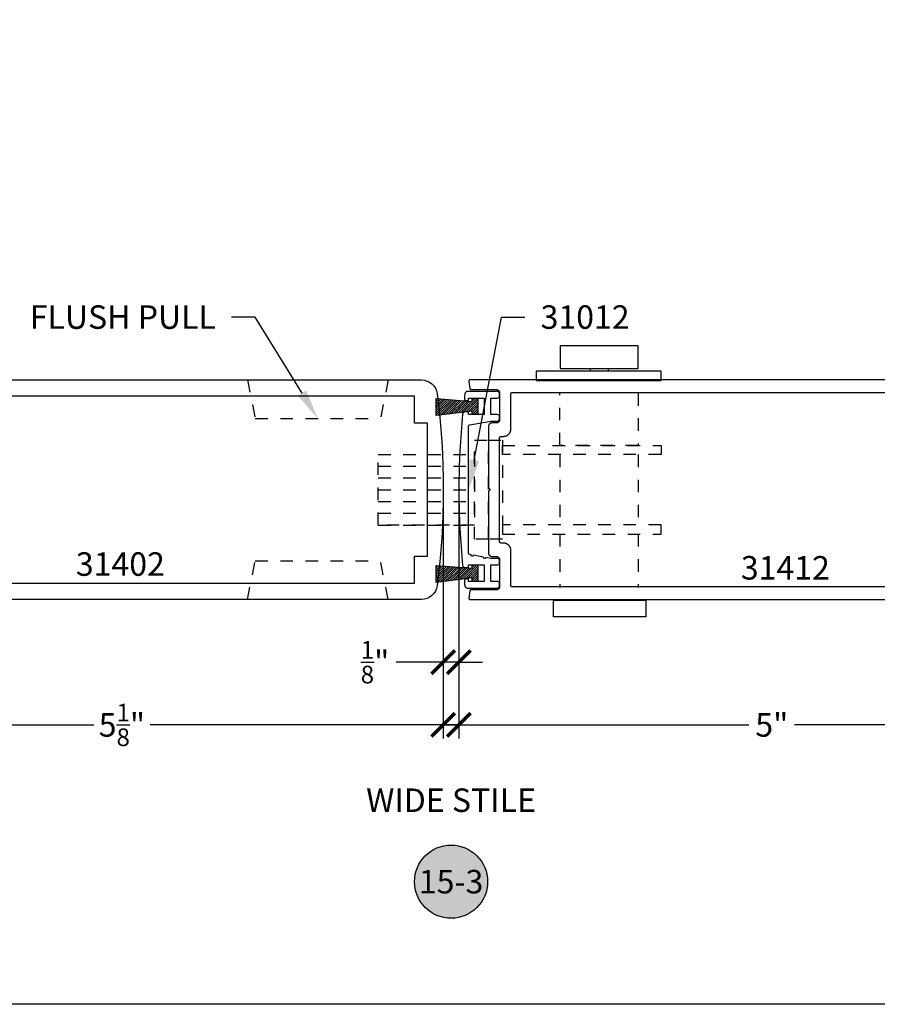
# Model space of a CAD drawing. Units: inches. Extents: x -1 to 226, y -26 to 83.
# Drawn here: x 13 to 19, y 0 to 8 of the extents above; entities that cross this region are included whole.
import ezdxf
from ezdxf import colors
from ezdxf.entities.mleader import LeaderData, LeaderLine
from ezdxf.enums import TextEntityAlignment as Align
from ezdxf.math import Vec2, Vec3

# ---------------------------------------------------------------- set-up
doc = ezdxf.new("R2010")
doc.units = ezdxf.units.IN
doc.header["$LTSCALE"] = 0.5
doc.header["$MEASUREMENT"] = 0
doc.linetypes.add('HIDDEN2', pattern=[0.1875, 0.125, -0.0625])
for name, color, linetype in [('Arcadia-Dim', 4, 'Continuous'), ('Arcadia-Hidden', 1, 'HIDDEN2'), ('Arcadia-Profile', 5, 'Continuous'), ('Arcadia-Shade', 8, 'Continuous'), ('Arcadia-Symb', 7, 'Continuous'), ('Arcadia-Symb-Text', 3, 'Continuous'), ('Arcadia-Text', 3, 'Continuous')]:
    doc.layers.add(name, color=color, linetype=linetype)
doc.layers.add('Arcadia-Mview', color=6, linetype='Continuous', plot=False)
doc.styles.get("Standard").update_dxf_attribs({"font": 'ARIALN.TTF'})
doc.dimstyles.new('Arcadia-2', dxfattribs={"dimscale": 2, "dimtxt": 0.0938, "dimasz": 0.0938, "dimexe": 0.0546, "dimexo": 0.0469, "dimgap": 0.0469, "dimtad": 0, "dimtih": 1, "dimdec": 4, "dimrnd": 0.0625, "dimzin": 3, "dimdsep": 46, "dimlunit": 4, "dimtxsty": 'Standard', "dimblk": 'ARCHTICK', "dimcen": 0.0469, "dimdle": 0.0546, "dimclrd": 256, "dimclre": 256, "dimclrt": 256, "dimadec": 0, "dimazin": 0, "dimtfac": 0.75, "dimtix": 1, "dimtmove": 2, "dimatfit": 3, "dimfxl": 1, "dimtolj": 1, "dimtzin": 3, "dimlwd": -3, "dimlwe": -3, "dimarcsym": 0})

# ---------------------------------------------------------------- blocks, each defined once
blk = doc.blocks.new('_ArchTick')
at = {"color": 0, "linetype": 'ByBlock', "const_width": 0.15}
blk.add_lwpolyline([(-0.5, -0.5), (0.5, 0.5)], dxfattribs=at)
blk = doc.blocks.new('*D92')
at = {"layer": 'Arcadia-Dim', "lineweight": -3, "transparency": 16777216}
for p, q in [((15.9375, 4.009029924465428), (15.9375, 2.118511822482863)), ((10.81250000092739, 3.134029924464857), (10.81250000092739, 2.118511822482863)), ((10.70330000092739, 2.227711822482863), (13.15070538927679, 2.227711822482863)), ((16.0467, 2.227711822482863), (13.5992946116506, 2.227711822482863))]:
    blk.add_line(p, q, dxfattribs=at)
at = {"layer": 'Defpoints', "color": 0, "transparency": 16777216}
for p in [(15.9375, 4.102829924465428), (10.81250000092739, 3.227829924464857), (10.81250000092739, 2.227711822482863)]:
    blk.add_point(p, dxfattribs=at)
at = {"layer": 'Arcadia-Dim', "lineweight": -3, "transparency": 16777216, "xscale": 0.1876, "yscale": 0.1876, "zscale": 0.1876, "rotation": 180}
blk.add_blockref('_ArchTick', (10.81250000092739, 2.227711822482863), dxfattribs=at)
at = {"layer": 'Arcadia-Dim', "lineweight": -3, "transparency": 16777216, "xscale": 0.1876, "yscale": 0.1876, "zscale": 0.1876}
blk.add_blockref('_ArchTick', (15.9375, 2.227711822482863), dxfattribs=at)
at = {"layer": 'Arcadia-Dim', "lineweight": -3, "transparency": 16777216, "insert": (13.37500000046369, 2.227711822482863), "char_height": 0.1876, "attachment_point": 5}
blk.add_mtext('\\A1;5{\\H0.75x;\\S1/8;}"', dxfattribs=at)
blk = doc.blocks.new('*D95')
at = {"layer": 'Arcadia-Dim', "lineweight": -3, "transparency": 16777216}
for p, q in [((16.062500025448, 3.994876063438084), (16.062500025448, 2.118629922483096)), ((21.05250346645521, 3.144029924465075), (21.05250346645521, 2.118629922483096)), ((15.953300025448, 2.227829922483096), (18.37514840352323, 2.227829922483096)), ((21.16170346645521, 2.227829922483096), (18.73985508837998, 2.227829922483096))]:
    blk.add_line(p, q, dxfattribs=at)
at = {"layer": 'Defpoints', "color": 0, "transparency": 16777216}
for p in [(16.062500025448, 4.088676063438084), (21.05250346645521, 3.237829924465075), (21.05250346645521, 2.227829922483096)]:
    blk.add_point(p, dxfattribs=at)
at = {"layer": 'Arcadia-Dim', "lineweight": -3, "transparency": 16777216, "xscale": 0.1876, "yscale": 0.1876, "zscale": 0.1876, "rotation": 180}
blk.add_blockref('_ArchTick', (16.062500025448, 2.227829922483096), dxfattribs=at)
at = {"layer": 'Arcadia-Dim', "lineweight": -3, "transparency": 16777216, "xscale": 0.1876, "yscale": 0.1876, "zscale": 0.1876}
blk.add_blockref('_ArchTick', (21.05250346645521, 2.227829922483096), dxfattribs=at)
at = {"layer": 'Arcadia-Dim', "lineweight": -3, "transparency": 16777216, "insert": (18.5575017459516, 2.227829922483096), "char_height": 0.1876, "attachment_point": 5}
blk.add_mtext('\\A1;5"', dxfattribs=at)
blk = doc.blocks.new('MO-HAIR_2')
at = {"layer": 'Arcadia-Shade'}
h = blk.add_hatch(dxfattribs=at)
h.set_pattern_fill('ANSI31', color=256, scale=0.1, angle=90, style=0)
h.set_pattern_definition([(135, (28.26588395688508, 21.11731918209284), (-0.008838834764831846, -0.008838834764831844), [])])
h.paths.add_polyline_path([(-0.04402631216828468, 0.03830426145913179), (-0.3312792042095154, 0.07466281422179577), (-0.3312792042095154, -0.06213202054802736), (-0.04402631216828468, -0.03889300851011512), (-0.04402631216828468, -0.06573161000000027), (0, -0.06573161000000027), (0, 0.06573161000000027), (-0.04402631216828468, 0.06573161000000027)])
at = {"layer": 'Arcadia-Profile'}
blk.add_lwpolyline([(-0.04402631216828468, 0.03830426145913179), (-0.3312792042095154, 0.07466281422179577), (-0.3312792042095154, -0.06213202054802736), (-0.04402631216828468, -0.03889300851011512), (-0.04402631216828468, -0.06573161000000027), (0, -0.06573161000000027), (0, 0.06573161000000027), (-0.04402631216828468, 0.06573161000000027)], close=True, dxfattribs=at)
blk = doc.blocks.new('*D99')
at = {"layer": 'Arcadia-Dim', "lineweight": -3, "transparency": 16777216}
for p, q in [((15.9375, 4.009029924464913), (15.9375, 2.618511822482478)), ((16.0625, 3.994898623566716), (16.0625, 2.618511822482478)), ((15.9375, 2.727711822482478), (15.5623, 2.727711822482478)), ((16.0625, 2.727711822482478), (15.9375, 2.727711822482478)), ((16.0625, 2.727711822482478), (16.2501, 2.727711822482478))]:
    blk.add_line(p, q, dxfattribs=at)
at = {"layer": 'Defpoints', "color": 0, "transparency": 16777216}
for p in [(15.9375, 4.102829924464913), (16.0625, 4.088698623566716), (15.9375, 2.727711822482478)]:
    blk.add_point(p, dxfattribs=at)
at = {"layer": 'Arcadia-Dim', "lineweight": -3, "transparency": 16777216, "xscale": 0.1876, "yscale": 0.1876, "zscale": 0.1876}
blk.add_blockref('_ArchTick', (15.9375, 2.727711822482478), dxfattribs=at)
at = {"layer": 'Arcadia-Dim', "lineweight": -3, "transparency": 16777216, "xscale": 0.1876, "yscale": 0.1876, "zscale": 0.1876, "rotation": 180}
blk.add_blockref('_ArchTick', (16.0625, 2.727711822482478), dxfattribs=at)
at = {"layer": 'Arcadia-Dim', "lineweight": -3, "transparency": 16777216, "insert": (15.39347919508868, 2.727711822482478), "char_height": 0.1876, "attachment_point": 5}
blk.add_mtext('\\A1;{\\H0.75x;\\S1/8;}"', dxfattribs=at)
blk = doc.blocks.new('MS1850-Lock')
at = {"layer": 'Arcadia-Hidden', "lineweight": -3}
for p, q in [((0.1827895336157042, 1.499358549386045, -0.0001031840451055643), (0.1827895336157042, 1.926291219550478, -0.0001031840451055643)), ((0.8065141774752362, 1.499358549386045, -0.0001031840451055643), (0.8065141774752362, 1.926291219550478, -0.0001031840451055643)), ((0.1827895336157042, 0.8659072222781674, -0.0001031840451055643), (0.1827895336157042, 1.426156211173577, -0.0001031840451055643)), ((0.8065141774752362, 0.8659072222781674, -0.0001031840451055643), (0.8065141774752362, 1.426156211173577, -0.0001031840451055643)), ((2.256576623708241, 1.428173288321943, -0.0001031840451055643), (1.488058361602924, 1.428173288321943, -0.0001031840451055643)), ((2.256576623708241, 1.334126097790033, -0.0001031840451055643), (1.488058361602924, 1.334126097790033, -0.0001031840451055643)), ((2.256576623708241, 1.240078907257896, -0.0001031840451055643), (1.488058361602924, 1.240078907257896, -0.0001031840451055643)), ((2.256576623708241, 1.146031716725986, -0.0001031840451055643), (1.488058361602924, 1.146031716725986, -0.0001031840451055643)), ((2.256576623708241, 1.146031716725986, -0.0001031840451055643), (1.488058361602924, 1.146031716725986, -0.0001031840451055643)), ((2.256576623708241, 1.051984526193849, -0.0001031840451055643), (1.488058361602924, 1.051984526193849, -0.0001031840451055643)), ((2.256576623708241, 0.9579373356619385, -0.0001031840451055643), (1.488058361602924, 0.9579373356619385, -0.0001031840451055643)), ((2.256576623708241, 0.8638901451298011, -0.0001031840451055643), (1.488058361602924, 0.8638901451298011, -0.0001031840451055643))]:
    blk.add_line(p, q, dxfattribs=at)
at = {"layer": 'Arcadia-Hidden', "lineweight": -3, "elevation": -0.0001031840451055643}
for points in [[(1.266204988329008, 1.499358549386045), (0.0009123917027125117, 1.499358549386045), (0.0009123917027125117, 1.426156211173577), (1.266204988329008, 1.426156211173577)], [(1.377131674965966, 0.7513580308885253), (1.266204988329008, 0.7513580308885253), (1.266204988329008, 1.540705402563447), (1.377131674965966, 1.540705402563447)], [(1.488058361602924, 0.7513580308885253), (1.377131674965966, 0.7513580308885253), (1.377131674965966, 1.540705402563447), (1.488058361602924, 1.540705402563447)], [(2.256576623708241, 0.8638901451298011), (1.488058361602924, 0.8638901451298011), (1.488058361602924, 1.428173288321943), (2.256576623708241, 1.428173288321943)], [(1.266204988329008, 0.7927048840656994), (0.0009123917027125117, 0.7927048840656994), (0.0009123917027125117, 0.8659072222781674), (1.266204988329008, 0.8659072222781674)]]:
    blk.add_lwpolyline(points, close=True, dxfattribs=at)
blk.add_lwpolyline([(0.1827895336157042, 0.3762912195505237), (0.1827895336157042, 0.7927048840656994), (0.8065141774752362, 0.7927048840656994), (0.8065141774752362, 0.3762912195505237)], dxfattribs=at)
at = {"layer": 'Arcadia-Profile', "lineweight": -3}
for p, q in [((0.4224441850023766, 0.1799615269611081, -0.0001031840451055643), (0.4224441850023766, 0.2015618147038936, -0.0001031840451055643)), ((0.5656653570153765, 0.1799615269611081, -0.0001031840451055643), (0.5656653570153765, 0.2015618147038936, -0.0001031840451055643))]:
    blk.add_line(p, q, dxfattribs=at)
at = {"layer": 'Arcadia-Profile', "lineweight": -3, "elevation": -0.0001031840451055643}
for points in [[(0.8592047244873982, 2.026291219550615), (0.1228573277707881, 2.026291219550615), (0.1228573277707881, 2.160722246886792), (0.8592047244873982, 2.160722246886792)], [(0.997615842810518, 0.2762912195506146), (7.61990293085546e-08, 0.2762912195506146), (7.61990293085546e-08, 0.2015618147038936), (0.997615842810518, 0.2015618147038936)], [(0.80538429079499, 0.1799615269611081), (0.1827252512227631, 0.1799615269611081), (0.1827252512227631, 2.161942802558769e-08), (0.80538429079499, 2.161942802558769e-08)]]:
    blk.add_lwpolyline(points, close=True, dxfattribs=at)
blk = doc.blocks.new('Keynote')
at = {"layer": 'Arcadia-Symb', "lineweight": -3}
h = blk.add_hatch(color=8, dxfattribs=at)
h.dxf.hatch_style = 1
edge = h.paths.add_edge_path()
edge.add_arc((0, 0), 0.1458, 0, 360)
at = {"layer": 'Defpoints', "lineweight": -3}
blk.add_circle((0, 0), 0.1458, dxfattribs=at)
at = {"layer": 'Arcadia-Symb-Text'}
blk.add_attdef('KEYNOTE_BUBBLE', text='', height=0.09375, dxfattribs=at).set_placement((0, 0), align=Align.MIDDLE_CENTER)

msp = doc.modelspace()

# ---------------------------------------------------------------- linework, layer by layer
at = {"layer": 'Arcadia-Hidden', "lineweight": -3}
for p, q in [((14.37612804132845, 4.977829924464585), (14.43888990867321, 4.669428580548368)), ((15.49887195867154, 4.977829924464585), (15.43611009132678, 4.669428580548368)), ((14.43888990867321, 4.669428580548368), (15.43611009132678, 4.669428580548368)), ((14.37612804132845, 3.227829924464585), (14.43888990867321, 3.536231268380801)), ((14.43888990867321, 3.536231268380801), (15.43611009132678, 3.536231268380801)), ((15.49887195867154, 3.227829924464585), (15.43611009132678, 3.536231268380801))]:
    msp.add_line(p, q, dxfattribs=at)
at = {"layer": 'Arcadia-Mview', "lineweight": -3}
msp.add_lwpolyline([(0, 37.31832558586405), (32, 37.31832558586405), (32, 0), (0, 0)], close=True, dxfattribs=at)
at = {"layer": 'Arcadia-Profile', "lineweight": -3}
msp.add_lwpolyline([(10.81249999999993, 4.977829924465141), (15.76443101040324, 4.977829924465141, -0.3771986511572774), (15.88840826594382, 4.868787371273584, -0.06409198612889017), (15.88840826594382, 3.336872477656243, -0.3771986511572774), (15.76443101040324, 3.227829924465141), (10.81249999999993, 3.227829924465141)], format="xyb", dxfattribs=at)
at = {"layer": 'Arcadia-Profile'}
for points in [[(21.0425034673829, 4.978065924465113), (16.15128346738292, 4.978065924465113), (16.15071046738289, 4.97804992446504), (16.15013946738286, 4.97800092446505), (16.14957146738293, 4.977918924465143), (16.14901046738287, 4.977803924465093), (16.1484564673829, 4.97765792446512), (16.14791146738291, 4.977480924465112), (16.1473774673829, 4.977271924465072), (16.14685646738285, 4.977032924465107), (16.14634946738288, 4.976764924465101), (16.14585946738298, 4.976467924465055), (16.14538746738292, 4.97614292446508), (16.14493446738292, 4.975791924465057), (16.14450246738288, 4.975415924465096), (16.14409246738289, 4.975014924465086), (16.14370546738296, 4.97459192446513), (16.14334446738285, 4.974146924465117), (16.1430094673829, 4.973681924465041), (16.14270046738288, 4.973198924465123), (16.14242046738291, 4.972698924465135), (16.14217046738285, 4.972182924465073), (16.14194946738284, 4.971654924465042), (16.14175846738287, 4.971113924465044), (16.14159946738282, 4.970562924465071), (16.14147246738291, 4.970003924465118), (16.14137746738292, 4.969438924465067), (16.14131546738285, 4.968868924465141), (16.14128546738293, 4.968296924465108), (16.14128946738292, 4.967723924465076), (16.14132546738283, 4.967151924465043), (16.14139346738288, 4.966582924465115), (16.14983446738283, 4.910312924465075), (16.14991546738297, 4.909845924465117), (16.15001946738293, 4.909382924465149), (16.15014446738296, 4.908925924465052), (16.15029146738293, 4.908475924465051), (16.15045946738296, 4.908031924465149), (16.15064746738294, 4.907597924465108), (16.15085646738287, 4.907171924465047), (16.15108546738297, 4.906756924465071), (16.15133446738291, 4.906353924465066), (16.15160146738292, 4.905962924465143), (16.15188746738288, 4.905583924465077), (16.15219046738291, 4.905219924465086), (16.1525104673829, 4.904869924465061), (16.15284646738296, 4.904535924465108), (16.15319846738286, 4.904218924465113), (16.15356446738296, 4.903917924465077), (16.15394446738291, 4.903634924465109), (16.15433746738294, 4.903369924465096), (16.15474346738283, 4.903124924465146), (16.15515946738292, 4.902897924465151), (16.15558646738286, 4.902691924465103), (16.1560224673829, 4.902505924465117), (16.15646646738291, 4.902340924465079), (16.15691846738291, 4.902197924465099), (16.15737546738289, 4.902075924465066), (16.15783946738297, 4.901974924465094), (16.15830646738281, 4.901896924465063), (16.15877746738288, 4.901840924465091), (16.15924946738282, 4.901806924465063), (16.15972346738288, 4.901795924465091), (16.35936646738291, 4.901795924465091), (16.36083246738285, 4.901757924465073), (16.36229346738291, 4.901642924465136), (16.36374746738288, 4.901450924465053), (16.36518846738288, 4.901183924465045), (16.36661346738292, 4.900841924465112), (16.36801946738289, 4.900425924465139), (16.36940146738293, 4.899935924465126), (16.37075546738292, 4.899374924465064), (16.37207846738288, 4.898743924465066), (16.37336646738281, 4.898044924465125), (16.37461646738284, 4.897278924465127), (16.37582446738297, 4.896448924465062), (16.37698746738288, 4.895555924465043), (16.3781024673829, 4.894603924465059), (16.37916546738283, 4.893594924465106), (16.3801744673829, 4.892531924465061), (16.38112646738288, 4.891416924465148), (16.3820194673829, 4.890253924465128), (16.38284946738285, 4.889045924465108), (16.38361546738297, 4.887795924465081), (16.3843154673829, 4.88650792446515), (16.3849464673829, 4.885184924465079), (16.38550746738296, 4.88382992446509), (16.38599646738287, 4.882448924465052), (16.38641246738284, 4.881042924465078), (16.38675546738288, 4.879617924465038), (16.38702246738289, 4.87817592446504), (16.38721346738298, 4.876722924465071), (16.38732846738291, 4.875261924465121), (16.38736646738293, 4.873795924465071), (16.38736646738293, 4.663056924465081), (16.38732846738291, 4.661591924465142), (16.38721346738298, 4.660130924465079), (16.38702246738289, 4.658676924465112), (16.38675546738288, 4.657235924465112), (16.38641246738284, 4.655810924465072), (16.38599646738287, 4.654404924465098), (16.38550746738296, 4.653022924465063), (16.3849464673829, 4.651668924465071), (16.3843154673829, 4.650345924465114), (16.38361546738297, 4.649056924465071), (16.38284946738285, 4.647807924465042), (16.3820194673829, 4.646598924465138), (16.38112646738288, 4.645435924465119), (16.3801744673829, 4.644321924465089), (16.37916546738283, 4.643257924465047), (16.3781024673829, 4.642248924465093), (16.37698746738288, 4.641296924465109), (16.37582446738297, 4.640404924465088), (16.37461646738284, 4.639574924465137), (16.37336646738281, 4.638808924465138), (16.37207846738288, 4.638108924465087), (16.37075546738292, 4.637477924465088), (16.36940146738293, 4.63691692446514), (16.36801946738289, 4.636427924465124), (16.36661346738292, 4.636011924465038), (16.36518846738288, 4.635668924465108), (16.36374746738288, 4.6354019244651), (16.36229346738291, 4.635210924465127), (16.36083246738285, 4.635095924465077), (16.35936646738291, 4.635056924465061), (16.32581846738292, 4.635056924465061), (16.32435346738298, 4.635018924465044), (16.32289146738292, 4.634903924465107), (16.32143846738295, 4.634712924465134), (16.31999746738283, 4.634445924465126), (16.31857146738291, 4.634102924465083), (16.31716646738282, 4.63368692446511), (16.3157844673829, 4.633197924465094), (16.31443046738291, 4.632636924465146), (16.31310746738295, 4.632005924465147), (16.31181846738291, 4.631305924465096), (16.31056846738288, 4.630539924465097), (16.30936046738297, 4.629709924465146), (16.30819746738284, 4.628817924465125), (16.30708346738292, 4.627865924465141), (16.30601946738288, 4.626855924465076), (16.30501046738281, 4.625792924465145), (16.30405846738294, 4.624677924465118), (16.30316646738292, 4.623514924465098), (16.30233646738297, 4.622306924465079), (16.30157046738286, 4.621056924465051), (16.30087046738281, 4.61976892446512), (16.30023946738292, 4.61844592446505), (16.29967846738286, 4.617091924465058), (16.29918946738285, 4.615709924465136), (16.29877246738288, 4.614303924465048), (16.29843046738283, 4.612878924465122), (16.29816346738293, 4.611437924465122), (16.29797246738285, 4.609983924465041), (16.29785746738291, 4.608522924465092), (16.2978184673829, 4.607056924465041), (16.2978184673829, 4.118066124465145), (16.31293646738281, 4.10294802446515), (16.2978184673829, 4.087829924465041), (16.2978184673829, 3.598838624465088), (16.29785746738291, 3.597373224465059), (16.29797246738285, 3.595911824465134), (16.29816346738293, 3.59445852446504), (16.29843046738283, 3.593017124465064), (16.29877246738288, 3.591591724465047), (16.29918946738285, 3.590186224465128), (16.29967846738286, 3.588804324465059), (16.30023946738292, 3.587450024465056), (16.30087046738281, 3.586126924465134), (16.30157046738286, 3.584838624465078), (16.30233646738297, 3.58358872446513), (16.30316646738292, 3.582380624465145), (16.30405846738294, 3.581217724465091), (16.30501046738281, 3.580103024465075), (16.30601946738288, 3.579039624465054), (16.30708346738292, 3.5780306244651), (16.30819746738284, 3.577078524465151), (16.30936046738297, 3.576186224465118), (16.31056846738288, 3.575355924465043), (16.31181846738291, 3.574589924465045), (16.31310746738295, 3.573890424465048), (16.31443046738291, 3.57325942446505), (16.3157844673829, 3.572698424465102), (16.31716646738282, 3.57220902446511), (16.31857146738291, 3.571792724465126), (16.31999746738283, 3.571450524465149), (16.32143846738295, 3.571183424465062), (16.32289146738292, 3.570992024465113), (16.32435346738298, 3.570877024465062), (16.32581846738292, 3.570838624465068), (16.35936646738291, 3.570838624465068), (16.36083246738285, 3.57080032446504), (16.36229346738291, 3.570685224465137), (16.36374746738288, 3.57049392446504), (16.36518846738288, 3.570226824465067), (16.36661346738292, 3.569884624465089), (16.36801946738289, 3.56946822446514), (16.36940146738293, 3.568978924465114), (16.37075546738292, 3.568417924465052), (16.37207846738288, 3.567786824465088), (16.37336646738281, 3.567087324465092), (16.37461646738284, 3.566321424465059), (16.37582446738297, 3.565491124465098), (16.37698746738288, 3.5645987244651), (16.3781024673829, 3.563646724465116), (16.37916546738283, 3.562637624465083), (16.3801744673829, 3.561574324465141), (16.38112646738288, 3.560459624465125), (16.3820194673829, 3.559296624465105), (16.38284946738285, 3.55808852446512), (16.38361546738297, 3.556838624465058), (16.3843154673829, 3.555550424465082), (16.3849464673829, 3.554227324465046), (16.38550746738296, 3.552872924465078), (16.38599646738287, 3.551491124465088), (16.38641246738284, 3.550085624465055), (16.38675546738288, 3.548660224465038), (16.38702246738289, 3.547218824465062), (16.38721346738298, 3.545765424465117), (16.38732846738291, 3.544304024465077), (16.38736646738293, 3.542838624465048), (16.38736646738293, 3.332100024465149), (16.38732846738291, 3.330634624465119), (16.38721346738298, 3.32917322446508), (16.38702246738289, 3.327719834465142), (16.38675546738288, 3.326278474465084), (16.38641246738284, 3.324853074465068), (16.38599646738287, 3.323447524465109), (16.38550746738296, 3.322065704465103), (16.3849464673829, 3.320711374465077), (16.3843154673829, 3.319388264465147), (16.38361546738297, 3.318100004465123), (16.38284946738285, 3.316850114465069), (16.3820194673829, 3.315642014465084), (16.38112646738288, 3.31447903446508), (16.3801744673829, 3.313364344465072), (16.37916546738283, 3.312301014465106), (16.3781024673829, 3.311291944465097), (16.37698746738288, 3.310339914465089), (16.37582446738297, 3.309447524465099), (16.37461646738284, 3.308617224465138), (16.37336646738281, 3.307851294465081), (16.37207846738288, 3.307151824465109), (16.37075546738292, 3.306520734465039), (16.36940146738293, 3.305959754465107), (16.36801946738289, 3.305470424465057), (16.36661346738292, 3.305054084465041), (16.36518846738288, 3.304711874465056), (16.36374746738288, 3.304444734465051), (16.36229346738291, 3.30425339446515), (16.36083246738285, 3.304138374465083), (16.35936646738291, 3.304100004465113), (16.15972346738288, 3.304100004465113), (16.15924946738282, 3.304088774465072), (16.15877746738288, 3.304055104465078), (16.15830646738281, 3.30399908446509), (16.15783946738297, 3.303920824465081), (16.15737546738289, 3.303820504465079), (16.15691846738291, 3.303698354465041), (16.15646646738291, 3.303554654465074), (16.1560224673829, 3.303389704465076), (16.15558646738286, 3.303203894465128), (16.15515946738292, 3.302997644465108), (16.15474346738283, 3.302771404465147), (16.15433746738294, 3.302525684465081), (16.15394446738291, 3.302261044465126), (16.15356446738296, 3.301978074465069), (16.15319846738286, 3.301677404465067), (16.15284646738296, 3.301359724465101), (16.1525104673829, 3.301025734465043), (16.15219046738291, 3.300676184465146), (16.15188746738288, 3.300311864465129), (16.15160146738292, 3.299933604465082), (16.15133446738291, 3.299542224465085), (16.15108546738297, 3.299138634465066), (16.15085646738287, 3.298723724465049), (16.15064746738294, 3.298298424465088), (16.15045946738296, 3.29786369446515), (16.15029146738293, 3.297420514465102), (16.15014446738296, 3.296969884465057), (16.15001946738293, 3.296512794465116), (16.14991546738297, 3.29605029446509), (16.14983446738283, 3.295583414465113), (16.14139346738288, 3.239313334465123), (16.14132546738283, 3.238744314465066), (16.14128946738292, 3.238172304465138), (16.14128546738293, 3.237599160465038), (16.14131546738285, 3.237026777465076), (16.14137746738292, 3.236457032465069), (16.14147246738291, 3.235891797465115), (16.14159946738282, 3.23533292946513), (16.14175846738287, 3.234782263465149), (16.14194946738284, 3.23424160946513), (16.14217046738285, 3.233712743465048), (16.14242046738291, 3.233197401465077), (16.14270046738288, 3.232697278465139), (16.1430094673829, 3.232214015465047), (16.14334446738285, 3.23174920146505), (16.14370546738296, 3.231304362465039), (16.14409246738289, 3.230880959465139), (16.14450246738288, 3.230480384465068), (16.14493446738292, 3.230103953465118), (16.14538746738292, 3.229752901465076), (16.14585946738298, 3.22942838246513), (16.14634946738288, 3.229131463465137), (16.14685646738285, 3.228863118465142), (16.1473774673829, 3.228624229265051), (16.14791146738291, 3.22841558126504), (16.1484564673829, 3.22823785956507), (16.14901046738287, 3.228091647865085), (16.14957146738293, 3.227977426565076), (16.15013946738286, 3.227895570785108), (16.15071046738289, 3.227846349535071), (16.15128346738292, 3.227829924465141), (21.0425034673829, 3.227829924465141)], [(20.84450346738292, 3.327947724465048), (16.48691546738296, 3.327947724465048), (16.48639146738292, 3.327961424465116), (16.48586946738287, 3.328002524465091), (16.48535046738293, 3.328070824465044), (16.48483546738287, 3.328166224465122), (16.4843264673829, 3.328288424465086), (16.48382446738292, 3.32843712446504), (16.48333146738291, 3.328611924465122), (16.48284746738288, 3.328812224465082), (16.48237546738282, 3.329037624465059), (16.48191546738285, 3.329287424465065), (16.48146846738295, 3.329561024465079), (16.4810374673829, 3.329857524465069), (16.48062146738293, 3.330176224465049), (16.48022346738291, 3.3305162244651), (16.47984346738285, 3.330876624465077), (16.47948346738285, 3.331256424465096), (16.47914346738291, 3.33165452446508), (16.47882446738281, 3.332069824465066), (16.47852846738287, 3.332501324465056), (16.47825446738288, 3.332947724465043), (16.47800446738283, 3.333407824465098), (16.47777946738283, 3.333880324465099), (16.47757946738288, 3.334364024465117), (16.47740446738287, 3.334857524465065), (16.4772554673829, 3.335359524465048), (16.47713346738287, 3.335868624465093), (16.47703846738288, 3.336383424465112), (16.47696946738283, 3.336902424465052), (16.47692846738282, 3.337424324465132), (16.47691546738297, 3.337947724465039), (16.47691546738297, 3.618534624465042), (16.47683446738283, 3.621622424465045), (16.47659146738287, 3.624701824465092), (16.47618846738287, 3.627764224465068), (16.47562546738281, 3.630801424465062), (16.47490446738293, 3.633804924465039), (16.47402746738287, 3.636766624465054), (16.47299646738297, 3.639678324465081), (16.47181446738288, 3.64253202446514), (16.47048446738295, 3.64532002446515), (16.46901046738292, 3.64803462446514), (16.4673964673829, 3.650668324465073), (16.46564746738288, 3.653213924465149), (16.46376646738285, 3.655664524465124), (16.46176046738292, 3.65801332446506), (16.45963446738283, 3.66025392446511), (16.45739346738291, 3.66238012446513), (16.45504446738282, 3.664386224465147), (16.45259446738287, 3.666266624465038), (16.45004846738293, 3.668016124465112), (16.44741546738287, 3.669630124465129), (16.4447004673829, 3.67110402446508), (16.44191246738289, 3.672433824465088), (16.43905846738294, 3.67361582446506), (16.4361474673829, 3.674646924465151), (16.43318546738287, 3.675524224465107), (16.43018146738295, 3.676245324465071), (16.42714446738289, 3.676808224465049), (16.42408246738289, 3.677211424465099), (16.42100246738282, 3.677453724465067), (16.41791546738288, 3.677534624465125), (16.39736646738292, 3.677534624465125), (16.39684346738288, 3.677548324465079), (16.39632146738295, 3.677589424465054), (16.39580246738289, 3.677657724465121), (16.39528746738283, 3.677753124465085), (16.39477846738286, 3.677875324465049), (16.39427646738288, 3.678024024465117), (16.39378346738287, 3.678198824465085), (16.39329946738285, 3.678399124465045), (16.3928264673829, 3.678624524465135), (16.39236646738281, 3.678874324465141), (16.39192046738292, 3.679147924465042), (16.39148946738287, 3.679444424465146), (16.3910734673829, 3.679763124465126), (16.39067546738288, 3.680103124465063), (16.39029546738293, 3.68046352446504), (16.38993546738293, 3.680843324465059), (16.38959546738288, 3.681241424465043), (16.38927646738289, 3.681656724465142), (16.38898046738295, 3.682088224465133), (16.38870646738296, 3.68253462446512), (16.38845646738291, 3.682994724465061), (16.38823146738291, 3.683467224465062), (16.38803146738296, 3.68395092446508), (16.38785646738283, 3.684444424465141), (16.38770746738287, 3.684946424465124), (16.38758546738295, 3.685455524465056), (16.38749046738285, 3.685970224465109), (16.38742146738291, 3.686489324465128), (16.3873804673829, 3.687011224465095), (16.38736646738293, 3.687534624465115), (16.38736646738293, 4.518361924465125), (16.3873804673829, 4.518884924465056), (16.38742146738291, 4.519406924465102), (16.38749046738285, 4.519925924465042), (16.38758546738295, 4.520440924465106), (16.38770746738287, 4.520949924465071), (16.38785646738283, 4.521451924465055), (16.38803146738296, 4.52194492446506), (16.38823146738291, 4.522428924465089), (16.38845646738291, 4.522900924465148), (16.38870646738296, 4.523361924465121), (16.38898046738295, 4.523807924465132), (16.38927646738289, 4.524238924465067), (16.38959546738288, 4.52465492446504), (16.38993546738293, 4.525052924465058), (16.39029546738293, 4.525432924465122), (16.39067546738288, 4.525792924465122), (16.3910734673829, 4.52613292446506), (16.39148946738287, 4.52645192446505), (16.39192046738292, 4.526747924465099), (16.39236646738281, 4.527021924465089), (16.3928264673829, 4.52727192446514), (16.39329946738285, 4.52749692446514), (16.39378346738287, 4.52769692446509), (16.39427646738288, 4.527871924465103), (16.39477846738286, 4.528020924465068), (16.39528746738283, 4.528142924465101), (16.39580246738289, 4.528237924465088), (16.39632146738295, 4.528306924465141), (16.39684346738288, 4.528347924465038), (16.39736646738292, 4.528361924465116), (16.41791546738288, 4.528361924465116), (16.42100246738282, 4.528441924465142), (16.42408246738289, 4.528684924465097), (16.42714446738289, 4.529087924465102), (16.43018146738295, 4.529650924465045), (16.43318546738287, 4.530371924465044), (16.4361474673829, 4.531248924465103), (16.43905846738294, 4.532279924465115), (16.44191246738289, 4.533461924465087), (16.4447004673829, 4.534791924465139), (16.44741546738287, 4.536265924465056), (16.45004846738293, 4.537879924465074), (16.45259446738287, 4.539629924465089), (16.45504446738282, 4.541509924465117), (16.45739346738291, 4.543515924465055), (16.45963446738283, 4.545641924465144), (16.46176046738292, 4.547882924465057), (16.46376646738285, 4.550231924465038), (16.46564746738288, 4.552681924465105), (16.4673964673829, 4.555227924465044), (16.46901046738292, 4.557861924465101), (16.47048446738295, 4.56057592446507), (16.47181446738288, 4.563363924465079), (16.47299646738297, 4.56621792446515), (16.47402746738287, 4.569129924465074), (16.47490446738293, 4.572090924465101), (16.47562546738281, 4.575094924465134), (16.47618846738287, 4.578131924465083), (16.47659146738287, 4.581193924465083), (16.47683446738283, 4.584273924465151), (16.47691546738297, 4.587361924465085), (16.47691546738297, 4.867947924465057), (16.47692846738282, 4.868471924465098), (16.47696946738283, 4.868993924465144), (16.47703846738288, 4.869512924465084), (16.47713346738287, 4.870027924465148), (16.4772554673829, 4.870536924465114), (16.47740446738287, 4.871038924465097), (16.47757946738288, 4.871531924465103), (16.47777946738283, 4.872015924465131), (16.47800446738283, 4.872487924465077), (16.47825446738288, 4.872947924465052), (16.47852846738287, 4.87339492446506), (16.47882446738281, 4.873825924465109), (16.47914346738291, 4.874241924465082), (16.47948346738285, 4.8746399244651), (16.47984346738285, 4.875018924465053), (16.48022346738291, 4.875379924465051), (16.48062146738293, 4.875719924465102), (16.4810374673829, 4.876038924465092), (16.48146846738295, 4.876334924465141), (16.48191546738285, 4.876608924465131), (16.48237546738282, 4.876857924465071), (16.48284746738288, 4.877083924465069), (16.48333146738291, 4.877283924465132), (16.48382446738292, 4.877458924465145), (16.4843264673829, 4.87760792446511), (16.48483546738287, 4.877729924465143), (16.48535046738293, 4.877824924465131), (16.48586946738287, 4.87789392446507), (16.48639146738292, 4.87793492446508), (16.48691546738296, 4.877947924465047), (20.84450346738292, 4.877947924465047)]]:
    msp.add_lwpolyline(points, dxfattribs=at)
msp.add_lwpolyline([(16.31629796737309, 4.650178481765879), (16.36836650540749, 4.650178481765879, 0.4142135623730677), (16.38736650549458, 4.669178481852912), (16.38736650549458, 4.683573944908646, 0.4142135623731223), (16.36836650540749, 4.702573944995679), (16.31630989534915, 4.702573944995679), (16.31630989534915, 4.834038546160928), (16.36836650540749, 4.834038546160928, 0.414213562373095), (16.38736650549458, 4.85303854624796), (16.38736650549458, 4.86743394969905, 0.414213562373095), (16.36836650540749, 4.886433949786083), (16.12893941135042, 4.886433949786083, 0.3774084306272321), (16.11009309183396, 4.869845638732118, 0.001542457426577977), (16.10572472257786, 4.834851609820662, 0.4501458515956553), (16.12458556299089, 4.8135562443551), (16.1400718345443, 4.8135562443551), (16.1400718345443, 4.834038546160928), (16.26391407449148, 4.834038546160928), (16.26391407449148, 4.702573944995679), (16.1400718345443, 4.702573944995679), (16.1400718345443, 4.723055293127191), (16.11042468252674, 4.723055293127191, 0.3856747477662054), (16.09151661293538, 4.705922083771116, 0.02349190853781406), (16.062500025448, 4.117003959033882, 0.1049287503351194), (16.06335258526212, 4.112941002428402, -0.2110152473814796), (16.06335258526212, 4.092739020043568, 0.1049287503350562), (16.062500025448, 4.088676063438145, 0.02348313581592188), (16.0914954657618, 3.499977110851846), (16.09153369817238, 3.499580923702824, 0.383302556977575), (16.11042568970231, 3.482603955829648), (16.1400718345443, 3.482603955829648), (16.1400718345443, 3.503085333763481), (16.26391407449148, 3.503085333763481), (16.26391407449148, 3.37162207370274), (16.1400718345443, 3.37162207370274), (16.1400718345443, 3.392104375508625), (16.12458530910521, 3.392104375508625, 0.4501457406833644), (16.10572446784545, 3.370809017000754, 0.001542442851866947), (16.11009278189567, 3.335815317008228, 0.3774085526387894), (16.12893910244236, 3.319226997903131), (16.36836650540749, 3.319226997903131, 0.4142135623730677), (16.38736650549458, 3.338226997990164), (16.38736650549458, 3.352622073615708, 0.414213562373095), (16.36836650540749, 3.371622073702797), (16.31630989534915, 3.37162207370274), (16.31630989534915, 3.503085333763481), (16.36836650540749, 3.503085333763481, 0.414213562373095), (16.38736650549458, 3.522085333850514), (16.38736650549458, 3.536481214138762, 0.414213562373095), (16.36836650540749, 3.555481214225852), (16.31630950976535, 3.555481214225852), (16.27740440616321, 3.562438893896244, -1.000000000000087), (16.25771676069064, 3.565959777224707), (16.17896617880058, 3.580043310538331, -0.9999999999999204), (16.15927853332801, 3.583564193866737), (16.14831139292585, 3.585525526513452, -0.363281424876102), (16.1400718345443, 3.595369349249738), (16.1400718345443, 4.610290499679268, -0.3632783049074946), (16.14831128439891, 4.620134303006255)], format="xyb", close=True, dxfattribs=at)
at = {"layer": 'Arcadia-Profile', "lineweight": -3}
msp.add_lwpolyline([(15.81249999999993, 3.571829924464737), (15.81249999999993, 4.102829924465141), (15.81249999999993, 4.63382992446509), (15.70749999999991, 4.63382992446509), (15.70749999999991, 4.847829924465032), (11.01749999999997, 4.847829924465032), (11.01749999999997, 4.102829924465141), (11.01749999999997, 3.357829924464795), (15.70749999999991, 3.357829924464795), (15.70749999999991, 3.571829924464737)], close=True, dxfattribs=at)

# ---------------------------------------------------------------- block references
at = {"lineweight": -3, "rotation": 180}
msp.add_blockref('MS1850-Lock', (17.67495006915109, 5.248861641190517, 0.0001031840451055643), dxfattribs=at)
at = {"layer": 'Arcadia-Shade', "xscale": -1, "rotation": 180}
for p in [(16.21251374430074, 4.768305044464414), (16.21251374430074, 3.437352234464429)]:
    msp.add_blockref('MO-HAIR_2', p, dxfattribs=at)
at = {"layer": 'Arcadia-Symb', "lineweight": -3, "xscale": 2, "yscale": 2, "zscale": 2}
msp.add_blockref('Keynote', (16, 0.9778299244651478), dxfattribs=at).add_auto_attribs({'KEYNOTE_BUBBLE': '15-3'})

# ---------------------------------------------------------------- texts
at = {"layer": 'Arcadia-Text', "lineweight": -3}
for s, p in [('31402', (13.36249999999994, 3.357829924464795)), ('31412', (18.66570946738294, 3.327947724465048))]:
    msp.add_text(s, height=0.1875, dxfattribs=at).set_placement(p, align=Align.BOTTOM_CENTER)
at = {"layer": 'Arcadia-Text', "insert": (16, 1.602829924465148), "char_height": 0.1875, "width": 3, "attachment_point": 5}
msp.add_mtext('WIDE STILE', dxfattribs=at)

# ---------------------------------------------------------------- dimensions: what is measured, and where the dimension line sits
at = {"layer": 'Arcadia-Dim', "lineweight": -3}
dim = msp.add_linear_dim(base=(10.81250000092739, 2.227711822482863), p1=(15.9375, 4.102829924465428), p2=(10.81250000092739, 3.227829924464857), dimstyle='Arcadia-2', dxfattribs=at)
dim.commit()
dim.dimension.update_dxf_attribs({"geometry": '*D92', "text_midpoint": (13.37500000046369, 2.227711822482863)})
dim = msp.add_linear_dim(base=(15.9375, 2.727711822482478), p1=(16.0625, 4.088698623566716), p2=(15.9375, 4.102829924464913), dimstyle='Arcadia-2', override={"dimtix": 0, "dimtmove": 0}, dxfattribs=at)
dim.commit()
dim.dimension.update_dxf_attribs({"geometry": '*D99', "text_midpoint": (15.39347919508868, 2.727711822482478)})
dim = msp.add_linear_dim(base=(21.05250346645521, 2.227829922483096), p1=(16.062500025448, 4.088676063438084), p2=(21.05250346645521, 3.237829924465075), angle=180, dimstyle='Arcadia-2', dxfattribs=at)
dim.commit()
dim.dimension.update_dxf_attribs({"geometry": '*D95', "text_midpoint": (18.5575017459516, 2.227829922483096)})

# ---------------------------------------------------------------- leaders
at = {"layer": 'Arcadia-Text', "lineweight": -3}
ml = msp.add_multileader_mtext('Standard', dxfattribs=at)
ml.set_content('FLUSH PULL', color=256)
ml.set_leader_properties()
ml.build(insert=Vec2(0, 0))
ml.multileader.update_dxf_attribs({"dogleg_length": 0.1875, "arrow_head_size": 0.24})
ctx = ml.context
ctx.base_point, ctx.char_height, ctx.arrow_head_size, ctx.landing_gap_size, ctx.plane_origin = Vec3(12.72523021828103, 5.477829924464528), 0.1875, 0.24, 0.125, Vec3(10.93260180308884, 10.10775436388048)
ctx.text_align_type = 2
notes = []
notes.append((ctx, [(0, (1, 1, 0), (14.43749999999999, 5.477829924464528), (-1, 0), 0.1875, [(0, [(14.93749999999999, 4.669428580548255)], 0, [])])]))
ctx.mtext.insert, ctx.mtext.alignment, ctx.mtext.flow_direction = Vec3(14.12499999999999, 5.573178662527283), 3, 5
ml = msp.add_multileader_mtext('Standard', dxfattribs=at)
ml.set_content('31012', color=256)
ml.set_leader_properties()
ml.build(insert=Vec2(0, 0))
ml.multileader.update_dxf_attribs({"dogleg_length": 0.1875, "arrow_head_size": 0.24})
ctx = ml.context
ctx.base_point, ctx.char_height, ctx.arrow_head_size, ctx.landing_gap_size, ctx.plane_origin = Vec3(16.58878278631425, 5.477948026446557), 0.1875, 0.24, 0.125, Vec3(19.61086114740021, 0.5172747355896536)
notes.append((ctx, [(0, (1, 1, 0), (16.40128278631425, 5.477948026446557), (1, 0), 0.1875, [(0, [(16.1400718345443, 4.102829924464503)], 0, [])])]))
ctx.mtext.insert, ctx.mtext.flow_direction = Vec3(16.71378278631425, 5.573296764509312), 5
for ctx, leaders in notes:
    for number, flags, end, landing, length, lines in leaders:
        leader = LeaderData()
        leader.index, (leader.has_last_leader_line, leader.has_dogleg_vector, leader.attachment_direction) = number, flags
        leader.last_leader_point, leader.dogleg_vector, leader.dogleg_length = Vec3(end), Vec3(landing), length
        for number, points, colour, breaks in lines:
            line = LeaderLine()
            line.index, line.vertices, line.color, line.breaks = number, Vec3.list(points), colors.encode_raw_color(colour), breaks
            leader.lines.append(line)
        ctx.leaders.append(leader)

doc.saveas('drawing.dxf')
